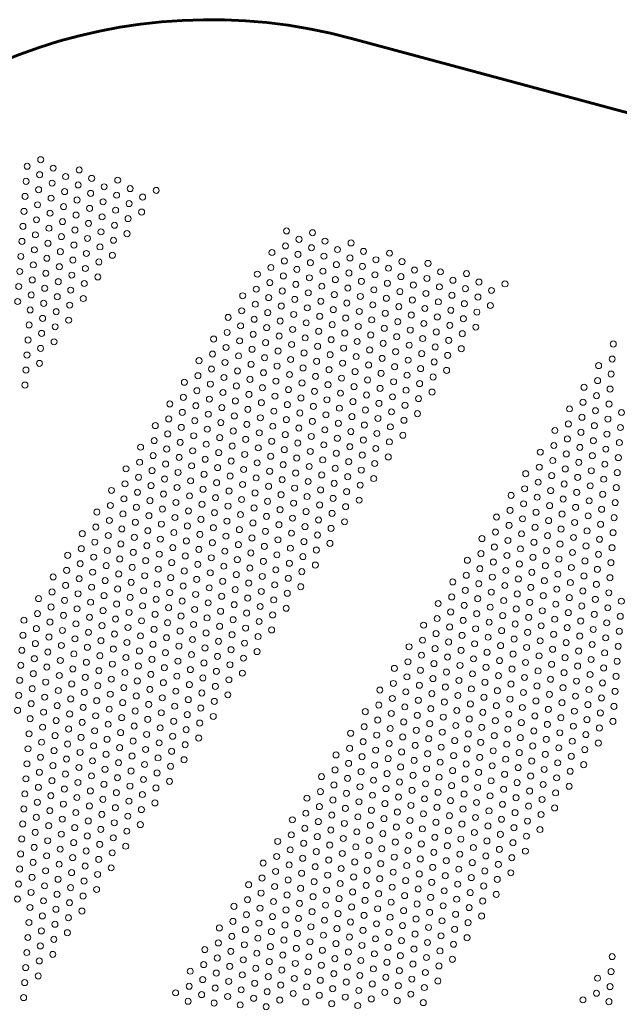
# Model space of a CAD drawing. Units: millimetres. Extents: x -16989 to -12567, y -84875 to -82214.
# Drawn here: x -14600 to -14202, y -84480 to -83826 of the extents above; entities that cross this region are included whole.
import ezdxf

# ---------------------------------------------------------------- set-up
doc = ezdxf.new("R2010")
doc.units = ezdxf.units.MM
doc.layers.add('FIN', color=3, linetype='Continuous', lineweight=9)
doc.layers.add('FORT', color=7, linetype='Continuous', lineweight=60)

msp = doc.modelspace()

# ---------------------------------------------------------------- linework, layer by layer
at = {"layer": 'FIN', "color": 7, "ltscale": 2}
for centre in [(-14586.0629, -83918.7043), (-14595.053, -83923.0911), (-14577.7726, -83924.2962), (-14560.4921, -83925.5013), (-14595.7526, -83933.0698), (-14586.7626, -83928.683), (-14578.4722, -83934.275), (-14569.4822, -83929.8881), (-14552.2018, -83931.0932), (-14534.9214, -83932.2984), (-14587.4622, -83938.6618), (-14570.1818, -83939.8669), (-14561.1918, -83935.4801), (-14552.9014, -83941.072), (-14543.9114, -83936.6852), (-14526.631, -83937.8903), (-14509.3506, -83939.0954), (-14596.4523, -83943.0486), (-14579.1719, -83944.2537), (-14561.8915, -83945.4588), (-14544.611, -83946.6639), (-14535.621, -83942.2771), (-14527.3306, -83947.869), (-14518.3406, -83943.4822), (-14597.1519, -83953.0273), (-14588.1619, -83948.6405), (-14579.8715, -83954.2324), (-14570.8815, -83949.8456), (-14553.6011, -83951.0507), (-14536.3207, -83952.2559), (-14519.0403, -83953.461), (-14588.8616, -83958.6193), (-14571.5812, -83959.8244), (-14562.5911, -83955.4376), (-14545.3107, -83956.6427), (-14528.0303, -83957.8478), (-14597.8516, -83963.0061), (-14580.5712, -83964.2112), (-14563.2908, -83965.4163), (-14554.3007, -83961.0295), (-14546.0104, -83966.6214), (-14537.0203, -83962.2346), (-14422.7722, -83965.9923), (-14405.4918, -83967.1974), (-14598.5513, -83972.9848), (-14589.5612, -83968.598), (-14572.2808, -83969.8031), (-14555.0004, -83971.0082), (-14537.72, -83972.2133), (-14528.73, -83967.8265), (-14414.4818, -83971.5843), (-14397.2014, -83972.7894), (-14379.921, -83973.9945), (-14590.2609, -83978.5768), (-14581.2708, -83974.1899), (-14572.9805, -83979.7819), (-14563.9904, -83975.3951), (-14546.71, -83976.6002), (-14432.4619, -83980.3579), (-14423.4718, -83975.9711), (-14406.1914, -83977.1762), (-14388.911, -83978.3813), (-14371.6306, -83979.5864), (-14599.2509, -83982.9636), (-14581.9705, -83984.1687), (-14564.6901, -83985.3738), (-14555.7001, -83980.987), (-14547.4097, -83986.5789), (-14538.4197, -83982.1921), (-14424.1715, -83985.9498), (-14415.1815, -83981.563), (-14397.9011, -83982.7681), (-14380.6207, -83983.9732), (-14363.3402, -83985.1783), (-14354.3502, -83980.7915), (-14346.0598, -83986.3834), (-14599.9506, -83992.9423), (-14590.9605, -83988.5555), (-14573.6801, -83989.7606), (-14556.3997, -83990.9657), (-14433.1615, -83990.3366), (-14415.8811, -83991.5417), (-14406.8911, -83987.1549), (-14398.6007, -83992.7469), (-14389.6107, -83988.36), (-14372.3303, -83989.5652), (-14355.0499, -83990.7703), (-14337.7695, -83991.9754), (-14328.7794, -83987.5886), (-14320.489, -83993.1805), (-14591.6602, -83998.5342), (-14582.6702, -83994.1474), (-14574.3798, -83999.7394), (-14565.3898, -83995.3525), (-14548.1093, -83996.5577), (-14442.1516, -83994.7234), (-14424.8712, -83995.9286), (-14407.5908, -83997.1337), (-14390.3103, -83998.3388), (-14381.3203, -83993.952), (-14373.0299, -83999.5439), (-14364.0399, -83995.1571), (-14346.7595, -83996.3622), (-14329.4791, -83997.5673), (-14312.1987, -83998.7724), (-14303.2086, -83994.3856), (-14294.9183, -83999.9775), (-14600.6502, -84002.9211), (-14583.3698, -84004.1262), (-14566.0894, -84005.3313), (-14557.0994, -84000.9445), (-14442.8512, -84004.7022), (-14433.8612, -84000.3154), (-14425.5708, -84005.9073), (-14416.5808, -84001.5205), (-14399.3004, -84002.7256), (-14382.02, -84003.9307), (-14364.7396, -84005.1358), (-14355.7495, -84000.749), (-14347.4591, -84006.3409), (-14338.4691, -84001.9541), (-14321.1887, -84003.1592), (-14303.9083, -84004.3643), (-14286.6279, -84005.5695), (-14277.6378, -84001.1826), (-14601.3499, -84012.8998), (-14592.3599, -84008.513), (-14575.0795, -84009.7181), (-14557.799, -84010.9232), (-14451.8413, -84009.089), (-14434.5609, -84010.2941), (-14417.2805, -84011.4992), (-14408.2904, -84007.1124), (-14400, -84012.7043), (-14391.01, -84008.3175), (-14373.7296, -84009.5226), (-14356.4492, -84010.7278), (-14339.1688, -84011.9329), (-14330.1787, -84007.546), (-14321.8884, -84013.138), (-14312.8983, -84008.7512), (-14295.6179, -84009.9563), (-14593.0595, -84018.4917), (-14584.0695, -84014.1049), (-14575.7791, -84019.6969), (-14566.7891, -84015.31), (-14452.5409, -84019.0678), (-14443.5509, -84014.6809), (-14426.2705, -84015.8861), (-14408.9901, -84017.0912), (-14391.7097, -84018.2963), (-14382.7196, -84013.9095), (-14374.4293, -84019.5014), (-14365.4392, -84015.1146), (-14348.1588, -84016.3197), (-14330.8784, -84017.5248), (-14313.598, -84018.7299), (-14304.6079, -84014.3431), (-14287.3275, -84015.5482), (-14584.7691, -84024.0837), (-14567.4887, -84025.2888), (-14461.531, -84023.4546), (-14444.2506, -84024.6597), (-14435.2605, -84020.2729), (-14426.9701, -84025.8648), (-14417.9801, -84021.478), (-14400.6997, -84022.6831), (-14383.4193, -84023.8882), (-14366.1389, -84025.0933), (-14357.1488, -84020.7065), (-14348.8585, -84026.2984), (-14339.8684, -84021.9116), (-14322.588, -84023.1167), (-14305.3076, -84024.3218), (-14296.3176, -84019.935), (-14593.7592, -84028.4705), (-14576.4788, -84029.6756), (-14453.2406, -84029.0465), (-14435.9602, -84030.2516), (-14418.6798, -84031.4567), (-14409.6897, -84027.0699), (-14401.3994, -84032.6618), (-14392.4093, -84028.275), (-14375.1289, -84029.4801), (-14357.8485, -84030.6852), (-14340.5681, -84031.8904), (-14331.5781, -84027.5035), (-14314.2976, -84028.7087), (-14297.0172, -84029.9138), (-14594.4588, -84038.4492), (-14585.4688, -84034.0624), (-14471.2207, -84037.8201), (-14462.2306, -84033.4333), (-14453.9403, -84039.0252), (-14444.9502, -84034.6384), (-14427.6698, -84035.8435), (-14410.3894, -84037.0487), (-14393.109, -84038.2538), (-14384.1189, -84033.867), (-14375.8286, -84039.4589), (-14366.8385, -84035.0721), (-14349.5581, -84036.2772), (-14332.2777, -84037.4823), (-14323.2877, -84033.0955), (-14314.9973, -84038.6874), (-14306.0073, -84034.3006), (-14586.1685, -84044.0412), (-14577.1784, -84039.6543), (-14462.9303, -84043.4121), (-14445.6499, -84044.6172), (-14436.6598, -84040.2304), (-14428.3695, -84045.8223), (-14419.3794, -84041.4355), (-14402.099, -84042.6406), (-14384.8186, -84043.8457), (-14367.5382, -84045.0508), (-14358.5482, -84040.664), (-14341.2677, -84041.8691), (-14323.9873, -84043.0742), (-14306.7069, -84044.2793), (-14205.7415, -84041.1074), (-14595.1585, -84048.428), (-14480.9104, -84052.1857), (-14471.9203, -84047.7989), (-14454.6399, -84049.004), (-14437.3595, -84050.2091), (-14420.0791, -84051.4142), (-14411.0891, -84047.0274), (-14393.8086, -84048.2325), (-14376.5282, -84049.4376), (-14359.2478, -84050.6427), (-14350.2578, -84046.2559), (-14341.9674, -84051.8479), (-14332.9774, -84047.461), (-14315.697, -84048.6661), (-14206.4411, -84051.0862), (-14595.8582, -84058.4067), (-14586.8681, -84054.0199), (-14472.62, -84057.7776), (-14463.6299, -84053.3908), (-14455.3396, -84058.9827), (-14446.3495, -84054.5959), (-14429.0691, -84055.801), (-14411.7887, -84057.0061), (-14402.7987, -84052.6193), (-14394.5083, -84058.2113), (-14385.5183, -84053.8244), (-14368.2379, -84055.0296), (-14350.9574, -84056.2347), (-14333.677, -84057.4398), (-14324.687, -84053.053), (-14316.3966, -84058.6449), (-14215.4312, -84055.473), (-14481.61, -84062.1644), (-14464.3296, -84063.3696), (-14447.0492, -84064.5747), (-14438.0592, -84060.1879), (-14420.7787, -84061.393), (-14403.4983, -84062.5981), (-14386.2179, -84063.8032), (-14377.2279, -84059.4164), (-14368.9375, -84065.0083), (-14359.9475, -84060.6215), (-14342.6671, -84061.8266), (-14325.3867, -84063.0317), (-14216.1308, -84065.4517), (-14207.1408, -84061.0649), (-14596.5578, -84068.3855), (-14490.6001, -84066.5513), (-14482.3097, -84072.1432), (-14473.3196, -84067.7564), (-14456.0392, -84068.9615), (-14438.7588, -84070.1666), (-14429.7688, -84065.7798), (-14421.4784, -84071.3717), (-14412.4884, -84066.9849), (-14395.208, -84068.19), (-14377.9276, -84069.3951), (-14360.6471, -84070.6002), (-14351.6571, -84066.2134), (-14343.3667, -84071.8053), (-14334.3767, -84067.4185), (-14225.1209, -84069.8386), (-14207.8405, -84071.0437), (-14491.2997, -84076.53), (-14474.0193, -84077.7351), (-14465.0293, -84073.3483), (-14447.7489, -84074.5534), (-14430.4684, -84075.7585), (-14413.188, -84076.9636), (-14404.198, -84072.5768), (-14395.9076, -84078.1688), (-14386.9176, -84073.7819), (-14369.6372, -84074.987), (-14352.3568, -84076.1922), (-14335.0764, -84077.3973), (-14326.0863, -84073.0105), (-14216.8305, -84075.4305), (-14500.2897, -84080.9168), (-14483.0093, -84082.1219), (-14465.7289, -84083.3271), (-14456.7389, -84078.9402), (-14448.4485, -84084.5322), (-14439.4585, -84080.1453), (-14422.1781, -84081.3505), (-14404.8977, -84082.5556), (-14387.6172, -84083.7607), (-14378.6272, -84079.3739), (-14370.3368, -84084.9658), (-14361.3468, -84080.579), (-14344.0664, -84081.7841), (-14234.8106, -84084.2041), (-14225.8205, -84079.8173), (-14208.5401, -84081.0224), (-14500.9894, -84090.8956), (-14491.9994, -84086.5088), (-14474.719, -84087.7139), (-14457.4385, -84088.919), (-14440.1581, -84090.1241), (-14431.1681, -84085.7373), (-14422.8777, -84091.3292), (-14413.8877, -84086.9424), (-14396.6073, -84088.1475), (-14379.3269, -84089.3526), (-14362.0465, -84090.5577), (-14353.0564, -84086.1709), (-14344.766, -84091.7628), (-14335.776, -84087.376), (-14226.5202, -84089.7961), (-14217.5301, -84085.4092), (-14209.2398, -84091.0012), (-14200.2497, -84086.6143), (-14509.9794, -84095.2824), (-14492.699, -84096.4875), (-14483.709, -84092.1007), (-14475.4186, -84097.6926), (-14466.4286, -84093.3058), (-14449.1482, -84094.5109), (-14431.8678, -84095.716), (-14414.5874, -84096.9211), (-14405.5973, -84092.5343), (-14397.3069, -84098.1262), (-14388.3169, -84093.7394), (-14371.0365, -84094.9445), (-14353.7561, -84096.1497), (-14235.5102, -84094.1829), (-14218.2298, -84095.388), (-14200.9494, -84096.5931), (-14501.6891, -84100.8743), (-14484.4087, -84102.0794), (-14467.1282, -84103.2845), (-14458.1382, -84098.8977), (-14449.8478, -84104.4897), (-14440.8578, -84100.1028), (-14423.5774, -84101.3079), (-14406.297, -84102.5131), (-14389.0166, -84103.7182), (-14380.0265, -84099.3314), (-14362.7461, -84100.5365), (-14345.4657, -84101.7416), (-14244.5003, -84098.5697), (-14236.2099, -84104.1616), (-14227.2198, -84099.7748), (-14209.9394, -84100.9799), (-14519.6691, -84109.648), (-14510.6791, -84105.2611), (-14502.3887, -84110.8531), (-14493.3987, -84106.4662), (-14476.1183, -84107.6714), (-14458.8379, -84108.8765), (-14441.5575, -84110.0816), (-14432.5674, -84105.6948), (-14424.277, -84111.2867), (-14415.287, -84106.8999), (-14398.0066, -84108.105), (-14380.7262, -84109.3101), (-14371.7362, -84104.9233), (-14363.4458, -84110.5152), (-14354.4557, -84106.1284), (-14245.1999, -84108.5484), (-14227.9195, -84109.7535), (-14218.9295, -84105.3667), (-14210.6391, -84110.9587), (-14201.6491, -84106.5718), (-14511.3788, -84115.2399), (-14494.0983, -84116.445), (-14485.1083, -84112.0582), (-14476.8179, -84117.6501), (-14467.8279, -84113.2633), (-14450.5475, -84114.4684), (-14433.2671, -84115.6735), (-14415.9867, -84116.8786), (-14406.9966, -84112.4918), (-14389.7162, -84113.6969), (-14372.4358, -84114.902), (-14355.1554, -84116.1071), (-14254.1899, -84112.9353), (-14236.9095, -84114.1404), (-14219.6291, -84115.3455), (-14202.3487, -84116.5506), (-14529.3588, -84124.0135), (-14520.3688, -84119.6267), (-14503.0884, -84120.8318), (-14485.808, -84122.0369), (-14468.5276, -84123.242), (-14459.5375, -84118.8552), (-14451.2472, -84124.4471), (-14442.2571, -84120.0603), (-14424.9767, -84121.2654), (-14407.6963, -84122.4706), (-14398.7063, -84118.0837), (-14390.4159, -84123.6757), (-14381.4258, -84119.2888), (-14364.1454, -84120.494), (-14254.8896, -84122.914), (-14245.8996, -84118.5272), (-14237.6092, -84124.1191), (-14228.6192, -84119.7323), (-14211.3387, -84120.9374), (-14521.0685, -84129.6054), (-14512.0784, -84125.2186), (-14503.788, -84130.8106), (-14494.798, -84126.4237), (-14477.5176, -84127.6289), (-14460.2372, -84128.834), (-14442.9568, -84130.0391), (-14433.9667, -84125.6523), (-14416.6863, -84126.8574), (-14399.4059, -84128.0625), (-14382.1255, -84129.2676), (-14373.1355, -84124.8808), (-14364.8451, -84130.4727), (-14263.8796, -84127.3008), (-14246.5992, -84128.5059), (-14229.3188, -84129.711), (-14220.3288, -84125.3242), (-14212.0384, -84130.9162), (-14203.0484, -84126.5293), (-14530.0585, -84133.9923), (-14512.7781, -84135.1974), (-14495.4977, -84136.4025), (-14486.5076, -84132.0157), (-14469.2272, -84133.2208), (-14451.9468, -84134.4259), (-14434.6664, -84135.631), (-14425.6764, -84131.2442), (-14417.386, -84136.8361), (-14408.396, -84132.4493), (-14391.1155, -84133.6544), (-14373.8351, -84134.8595), (-14264.5793, -84137.2796), (-14255.5893, -84132.8927), (-14238.3089, -84134.0979), (-14221.0284, -84135.303), (-14203.748, -84136.5081), (-14539.0485, -84138.3791), (-14530.7581, -84143.971), (-14521.7681, -84139.5842), (-14504.4877, -84140.7893), (-14487.2073, -84141.9944), (-14478.2173, -84137.6076), (-14469.9269, -84143.1995), (-14460.9368, -84138.8127), (-14443.6564, -84140.0178), (-14426.376, -84141.2229), (-14409.0956, -84142.428), (-14400.1056, -84138.0412), (-14391.8152, -84143.6332), (-14382.8252, -84139.2463), (-14273.5693, -84141.6664), (-14256.2889, -84142.8715), (-14247.2989, -84138.4847), (-14239.0085, -84144.0766), (-14230.0185, -84139.6898), (-14212.7381, -84140.8949), (-14539.7482, -84148.3578), (-14522.4678, -84149.5629), (-14513.4777, -84145.1761), (-14496.1973, -84146.3812), (-14478.9169, -84147.5863), (-14461.6365, -84148.7915), (-14452.6465, -84144.4046), (-14444.3561, -84149.9966), (-14435.3661, -84145.6098), (-14418.0856, -84146.8149), (-14400.8052, -84148.02), (-14383.5248, -84149.2251), (-14374.5348, -84144.8383), (-14265.279, -84147.2583), (-14247.9985, -84148.4634), (-14230.7181, -84149.6685), (-14221.7281, -84145.2817), (-14204.4477, -84146.4868), (-14548.7382, -84152.7446), (-14531.4578, -84153.9498), (-14514.1774, -84155.1549), (-14505.1874, -84150.768), (-14496.897, -84156.36), (-14487.907, -84151.9732), (-14470.6265, -84153.1783), (-14453.3461, -84154.3834), (-14436.0657, -84155.5885), (-14427.0757, -84151.2017), (-14418.7853, -84156.7936), (-14409.7953, -84152.4068), (-14392.5149, -84153.6119), (-14283.259, -84156.0319), (-14274.269, -84151.6451), (-14256.9886, -84152.8502), (-14239.7082, -84154.0553), (-14222.4278, -84155.2605), (-14213.4377, -84150.8736), (-14205.1474, -84156.4656), (-14549.4379, -84162.7234), (-14540.4478, -84158.3366), (-14523.1674, -84159.5417), (-14505.887, -84160.7468), (-14488.6066, -84161.9519), (-14479.6166, -84157.5651), (-14471.3262, -84163.157), (-14462.3362, -84158.7702), (-14445.0558, -84159.9753), (-14427.7753, -84161.1804), (-14410.4949, -84162.3855), (-14401.5049, -84157.9987), (-14393.2145, -84163.5907), (-14384.2245, -84159.2038), (-14384.2245, -84159.2038), (-14274.9687, -84161.6239), (-14265.9786, -84157.2371), (-14257.6882, -84162.829), (-14248.6982, -84158.4422), (-14231.4178, -84159.6473), (-14214.1374, -84160.8524), (-14558.4279, -84167.1102), (-14541.1475, -84168.3153), (-14532.1575, -84163.9285), (-14523.8671, -84169.5204), (-14514.8771, -84165.1336), (-14497.5966, -84166.3387), (-14480.3162, -84167.5438), (-14463.0358, -84168.7489), (-14454.0458, -84164.3621), (-14445.7554, -84169.9541), (-14436.7654, -84165.5672), (-14419.485, -84166.7724), (-14402.2046, -84167.9775), (-14283.9587, -84166.0107), (-14266.6783, -84167.2158), (-14249.3979, -84168.4209), (-14240.4078, -84164.0341), (-14232.1175, -84169.626), (-14223.1274, -84165.2392), (-14205.847, -84166.4443), (-14550.1375, -84172.7021), (-14532.8571, -84173.9072), (-14515.5767, -84175.1124), (-14506.5867, -84170.7255), (-14498.2963, -84176.3175), (-14489.3063, -84171.9307), (-14472.0259, -84173.1358), (-14454.7454, -84174.3409), (-14437.465, -84175.546), (-14428.475, -84171.1592), (-14420.1846, -84176.7511), (-14411.1946, -84172.3643), (-14393.9142, -84173.5694), (-14292.9487, -84170.3975), (-14284.6583, -84175.9894), (-14275.6683, -84171.6026), (-14258.3879, -84172.8077), (-14241.1075, -84174.0128), (-14223.8271, -84175.218), (-14214.837, -84170.8311), (-14206.5467, -84176.4231), (-14568.1176, -84181.4758), (-14559.1276, -84177.089), (-14550.8372, -84182.6809), (-14541.8472, -84178.2941), (-14524.5668, -84179.4992), (-14507.2863, -84180.7043), (-14490.0059, -84181.9094), (-14481.0159, -84177.5226), (-14472.7255, -84183.1145), (-14463.7355, -84178.7277), (-14446.4551, -84179.9328), (-14429.1747, -84181.1379), (-14411.8943, -84182.343), (-14402.9042, -84177.9562), (-14293.6484, -84180.3762), (-14276.368, -84181.5814), (-14267.3779, -84177.1945), (-14259.0876, -84182.7865), (-14250.0975, -84178.3997), (-14232.8171, -84179.6048), (-14215.5367, -84180.8099), (-14559.8272, -84187.0677), (-14542.5468, -84188.2728), (-14533.5568, -84183.886), (-14525.2664, -84189.4779), (-14516.2764, -84185.0911), (-14498.996, -84186.2962), (-14481.7156, -84187.5013), (-14464.4351, -84188.7064), (-14455.4451, -84184.3196), (-14438.1647, -84185.5247), (-14420.8843, -84186.7298), (-14403.6039, -84187.935), (-14302.6384, -84184.7631), (-14285.358, -84185.9682), (-14268.0776, -84187.1733), (-14250.7972, -84188.3784), (-14241.8072, -84183.9916), (-14233.5168, -84189.5835), (-14224.5267, -84185.1967), (-14207.2463, -84186.4018), (-14577.8073, -84195.8413), (-14568.8173, -84191.4545), (-14551.5369, -84192.6596), (-14534.2564, -84193.8647), (-14516.976, -84195.0699), (-14507.986, -84190.683), (-14499.6956, -84196.275), (-14490.7056, -84191.8881), (-14473.4252, -84193.0933), (-14456.1448, -84194.2984), (-14447.1547, -84189.9116), (-14438.8644, -84195.5035), (-14429.8743, -84191.1167), (-14412.5939, -84192.3218), (-14303.3381, -84194.7418), (-14294.348, -84190.355), (-14286.0577, -84195.9469), (-14277.0676, -84191.5601), (-14259.7872, -84192.7652), (-14242.5068, -84193.9703), (-14225.2264, -84195.1754), (-14216.2364, -84190.7886), (-14207.946, -84196.3806), (-14569.5169, -84201.4333), (-14560.5269, -84197.0464), (-14552.2365, -84202.6384), (-14543.2465, -84198.2516), (-14525.9661, -84199.4567), (-14508.6857, -84200.6618), (-14491.4052, -84201.8669), (-14482.4152, -84197.4801), (-14465.1348, -84198.6852), (-14447.8544, -84199.8903), (-14430.574, -84201.0954), (-14421.5839, -84196.7086), (-14413.2936, -84202.3005), (-14312.3281, -84199.1286), (-14295.0477, -84200.3337), (-14277.7673, -84201.5389), (-14268.7773, -84197.152), (-14260.4869, -84202.744), (-14251.4968, -84198.3571), (-14234.2164, -84199.5623), (-14216.936, -84200.7674), (-14578.507, -84205.8201), (-14561.2266, -84207.0252), (-14543.9461, -84208.2303), (-14534.9561, -84203.8435), (-14526.6657, -84209.4354), (-14517.6757, -84205.0486), (-14500.3953, -84206.2537), (-14483.1149, -84207.4588), (-14474.1248, -84203.072), (-14465.8345, -84208.6639), (-14456.8444, -84204.2771), (-14439.564, -84205.4822), (-14422.2836, -84206.6873), (-14313.0278, -84209.1074), (-14304.0377, -84204.7206), (-14286.7573, -84205.9257), (-14269.4769, -84207.1308), (-14252.1965, -84208.3359), (-14243.2065, -84203.9491), (-14225.9261, -84205.1542), (-14208.6456, -84206.3593), (-14587.497, -84210.2069), (-14579.2066, -84215.7988), (-14570.2166, -84211.412), (-14552.9362, -84212.6171), (-14535.6558, -84213.8222), (-14518.3754, -84215.0273), (-14509.3853, -84210.6405), (-14492.1049, -84211.8456), (-14474.8245, -84213.0507), (-14457.5441, -84214.2559), (-14448.5541, -84209.869), (-14440.2637, -84215.461), (-14431.2736, -84211.0742), (-14322.0178, -84213.4942), (-14304.7374, -84214.6993), (-14295.7474, -84210.3125), (-14287.457, -84215.9044), (-14278.467, -84211.5176), (-14261.1865, -84212.7227), (-14243.9061, -84213.9278), (-14234.9161, -84209.541), (-14226.6257, -84215.1329), (-14217.6357, -84210.7461), (-14200.3553, -84211.9512), (-14588.1967, -84220.1856), (-14570.9162, -84221.3908), (-14561.9262, -84217.0039), (-14544.6458, -84218.209), (-14527.3654, -84219.4142), (-14510.085, -84220.6193), (-14501.0949, -84216.2325), (-14492.8046, -84221.8244), (-14483.8145, -84217.4376), (-14466.5341, -84218.6427), (-14449.2537, -84219.8478), (-14431.9733, -84221.0529), (-14422.9833, -84216.6661), (-14313.7274, -84219.0861), (-14296.447, -84220.2912), (-14279.1666, -84221.4963), (-14270.1766, -84217.1095), (-14252.8962, -84218.3146), (-14235.6158, -84219.5198), (-14218.3353, -84220.7249), (-14209.3453, -84216.338), (-14201.0549, -84221.93), (-14597.1867, -84224.5725), (-14579.9063, -84225.7776), (-14562.6259, -84226.9827), (-14553.6358, -84222.5959), (-14545.3455, -84228.1878), (-14536.3554, -84223.801), (-14519.075, -84225.0061), (-14501.7946, -84226.2112), (-14484.5142, -84227.4163), (-14475.5242, -84223.0295), (-14467.2338, -84228.6214), (-14458.2437, -84224.2346), (-14440.9633, -84225.4397), (-14331.7075, -84227.8598), (-14322.7175, -84223.4729), (-14314.4271, -84229.0649), (-14305.4371, -84224.6781), (-14288.1566, -84225.8832), (-14270.8762, -84227.0883), (-14261.8862, -84222.7015), (-14253.5958, -84228.2934), (-14244.6058, -84223.9066), (-14227.3254, -84225.1117), (-14210.045, -84226.3168), (-14597.8864, -84234.5512), (-14588.8963, -84230.1644), (-14571.6159, -84231.3695), (-14554.3355, -84232.5746), (-14537.0551, -84233.7797), (-14528.065, -84229.3929), (-14519.7747, -84234.9848), (-14510.7846, -84230.598), (-14493.5042, -84231.8031), (-14476.2238, -84233.0082), (-14458.9434, -84234.2134), (-14449.9534, -84229.8265), (-14441.663, -84235.4185), (-14432.673, -84231.0316), (-14323.4171, -84233.4517), (-14306.1367, -84234.6568), (-14297.1467, -84230.27), (-14279.8663, -84231.4751), (-14262.5859, -84232.6802), (-14245.3054, -84233.8853), (-14236.3154, -84229.4985), (-14228.025, -84235.0904), (-14219.035, -84230.7036), (-14201.7546, -84231.9087), (-14589.596, -84240.1431), (-14580.6059, -84235.7563), (-14572.3156, -84241.3482), (-14563.3255, -84236.9614), (-14546.0451, -84238.1665), (-14528.7647, -84239.3717), (-14511.4843, -84240.5768), (-14502.4943, -84236.1899), (-14494.2039, -84241.7819), (-14485.2139, -84237.3951), (-14467.9334, -84238.6002), (-14450.653, -84239.8053), (-14332.4072, -84237.8385), (-14315.1268, -84239.0436), (-14297.8463, -84240.2487), (-14288.8563, -84235.8619), (-14280.5659, -84241.4538), (-14271.5759, -84237.067), (-14254.2955, -84238.2721), (-14237.0151, -84239.4772), (-14219.7347, -84240.6824), (-14210.7446, -84236.2955), (-14202.4543, -84241.8875), (-14598.586, -84244.5299), (-14581.3056, -84245.7351), (-14564.0252, -84246.9402), (-14555.0352, -84242.5534), (-14546.7448, -84248.1453), (-14537.7547, -84243.7585), (-14520.4743, -84244.9636), (-14503.1939, -84246.1687), (-14485.9135, -84247.3738), (-14476.9235, -84242.987), (-14468.6331, -84248.5789), (-14459.6431, -84244.1921), (-14442.3627, -84245.3972), (-14341.3972, -84242.2253), (-14333.1068, -84247.8172), (-14324.1168, -84243.4304), (-14306.8364, -84244.6355), (-14289.556, -84245.8407), (-14272.2756, -84247.0458), (-14263.2855, -84242.6589), (-14254.9951, -84248.2509), (-14246.0051, -84243.8641), (-14228.7247, -84245.0692), (-14211.4443, -84246.2743), (-14599.2857, -84254.5087), (-14590.2956, -84250.1219), (-14573.0152, -84251.327), (-14555.7348, -84252.5321), (-14538.4544, -84253.7372), (-14529.4644, -84249.3504), (-14521.174, -84254.9423), (-14512.184, -84250.5555), (-14494.9035, -84251.7606), (-14477.6231, -84252.9657), (-14460.3427, -84254.1708), (-14451.3527, -84249.784), (-14342.0969, -84252.2041), (-14324.8164, -84253.4092), (-14315.8264, -84249.0224), (-14307.536, -84254.6143), (-14298.546, -84250.2275), (-14281.2656, -84251.4326), (-14263.9852, -84252.6377), (-14246.7048, -84253.8428), (-14237.7147, -84249.456), (-14229.4244, -84255.0479), (-14220.4343, -84250.6611), (-14203.1539, -84251.8662), (-14590.9953, -84260.1006), (-14582.0053, -84255.7138), (-14573.7149, -84261.3057), (-14564.7248, -84256.9189), (-14547.4444, -84258.124), (-14530.164, -84259.3291), (-14512.8836, -84260.5343), (-14503.8936, -84256.1474), (-14495.6032, -84261.7394), (-14486.6132, -84257.3526), (-14469.3328, -84258.5577), (-14452.0523, -84259.7628), (-14351.0869, -84256.5909), (-14333.8065, -84257.796), (-14316.5261, -84259.0011), (-14299.2457, -84260.2062), (-14290.2556, -84255.8194), (-14281.9652, -84261.4113), (-14272.9752, -84257.0245), (-14255.6948, -84258.2296), (-14238.4144, -84259.4347), (-14221.134, -84260.6398), (-14212.1439, -84256.253), (-14599.9853, -84264.4874), (-14582.7049, -84265.6926), (-14565.4245, -84266.8977), (-14556.4345, -84262.5108), (-14548.1441, -84268.1028), (-14539.1541, -84263.716), (-14521.8737, -84264.9211), (-14504.5932, -84266.1262), (-14487.3128, -84267.3313), (-14478.3228, -84262.9445), (-14461.0424, -84264.1496), (-14351.7866, -84266.5696), (-14342.7965, -84262.1828), (-14334.5061, -84267.7747), (-14325.5161, -84263.3879), (-14308.2357, -84264.593), (-14290.9553, -84265.7981), (-14273.6749, -84267.0033), (-14264.6848, -84262.6164), (-14256.3945, -84268.2084), (-14247.4044, -84263.8216), (-14230.124, -84265.0267), (-14212.8436, -84266.2318), (-14203.8536, -84261.845), (-14600.685, -84274.4662), (-14591.695, -84270.0794), (-14574.4145, -84271.2845), (-14557.1341, -84272.4896), (-14539.8537, -84273.6947), (-14530.8637, -84269.3079), (-14513.5833, -84270.513), (-14496.3029, -84271.7181), (-14479.0225, -84272.9232), (-14470.0324, -84268.5364), (-14461.742, -84274.1283), (-14360.7766, -84270.9564), (-14343.4962, -84272.1616), (-14326.2158, -84273.3667), (-14317.2257, -84268.9799), (-14308.9354, -84274.5718), (-14299.9453, -84270.185), (-14282.6649, -84271.3901), (-14265.3845, -84272.5952), (-14248.1041, -84273.8003), (-14239.1141, -84269.4135), (-14221.8336, -84270.6186), (-14204.5532, -84271.8237), (-14592.3946, -84280.0581), (-14583.4046, -84275.6713), (-14575.1142, -84281.2632), (-14566.1242, -84276.8764), (-14548.8438, -84278.0815), (-14531.5633, -84279.2866), (-14522.5733, -84274.8998), (-14514.2829, -84280.4917), (-14505.2929, -84276.1049), (-14488.0125, -84277.31), (-14470.7321, -84278.5152), (-14361.4762, -84280.9352), (-14352.4862, -84276.5484), (-14335.2058, -84277.7535), (-14317.9254, -84278.9586), (-14300.645, -84280.1637), (-14291.6549, -84275.7769), (-14283.3646, -84281.3688), (-14274.3745, -84276.982), (-14257.0941, -84278.1871), (-14239.8137, -84279.3922), (-14230.8237, -84275.0054), (-14222.5333, -84280.5973), (-14213.5433, -84276.2105), (-14601.3846, -84284.4449), (-14584.1042, -84285.65), (-14566.8238, -84286.8552), (-14557.8338, -84282.4683), (-14540.5534, -84283.6735), (-14523.273, -84284.8786), (-14505.9926, -84286.0837), (-14497.0025, -84281.6969), (-14488.7121, -84287.2888), (-14479.7221, -84282.902), (-14370.4663, -84285.322), (-14353.1859, -84286.5271), (-14344.1958, -84282.1403), (-14335.9055, -84287.7322), (-14326.9154, -84283.3454), (-14309.635, -84284.5505), (-14292.3546, -84285.7556), (-14275.0742, -84286.9608), (-14266.0842, -84282.5739), (-14248.8037, -84283.779), (-14231.5233, -84284.9842), (-14214.2429, -84286.1893), (-14205.2529, -84281.8025), (-14593.0943, -84290.0369), (-14575.8139, -84291.242), (-14558.5335, -84292.4471), (-14549.5434, -84288.0603), (-14541.253, -84293.6522), (-14532.263, -84289.2654), (-14514.9826, -84290.4705), (-14497.7022, -84291.6756), (-14480.4218, -84292.8807), (-14471.4317, -84288.4939), (-14362.1759, -84290.9139), (-14344.8955, -84292.119), (-14327.6151, -84293.3242), (-14318.625, -84288.9373), (-14301.3446, -84290.1425), (-14284.0642, -84291.3476), (-14266.7838, -84292.5527), (-14257.7938, -84288.1659), (-14249.5034, -84293.7578), (-14240.5134, -84289.371), (-14223.233, -84290.5761), (-14205.9525, -84291.7812), (-14593.7939, -84300.0156), (-14584.8039, -84295.6288), (-14567.5235, -84296.8339), (-14550.2431, -84298.039), (-14532.9627, -84299.2441), (-14523.9726, -84294.8573), (-14515.6823, -84300.4492), (-14506.6922, -84296.0624), (-14489.4118, -84297.2675), (-14380.156, -84299.6876), (-14371.1659, -84295.3008), (-14362.8756, -84300.8927), (-14353.8855, -84296.5059), (-14336.6051, -84297.711), (-14319.3247, -84298.9161), (-14310.3347, -84294.5293), (-14302.0443, -84300.1212), (-14293.0543, -84295.7344), (-14275.7739, -84296.9395), (-14258.4934, -84298.1446), (-14241.213, -84299.3497), (-14232.223, -84294.9629), (-14223.9326, -84300.5548), (-14214.9426, -84296.168), (-14585.5036, -84305.6075), (-14576.5135, -84301.2207), (-14568.2231, -84306.8126), (-14559.2331, -84302.4258), (-14541.9527, -84303.6309), (-14524.6723, -84304.8361), (-14507.3919, -84306.0412), (-14498.4018, -84301.6544), (-14490.1115, -84307.2463), (-14481.1214, -84302.8595), (-14371.8656, -84305.2795), (-14354.5852, -84306.4846), (-14345.5952, -84302.0978), (-14328.3147, -84303.3029), (-14311.0343, -84304.508), (-14293.7539, -84305.7131), (-14284.7639, -84301.3263), (-14276.4735, -84306.9182), (-14267.4835, -84302.5314), (-14250.2031, -84303.7365), (-14232.9227, -84304.9416), (-14215.6422, -84306.1468), (-14594.4936, -84309.9944), (-14577.2132, -84311.1995), (-14559.9328, -84312.4046), (-14550.9427, -84308.0178), (-14542.6524, -84313.6097), (-14533.6623, -84309.2229), (-14516.3819, -84310.428), (-14499.1015, -84311.6331), (-14389.8457, -84314.0531), (-14380.8556, -84309.6663), (-14363.5752, -84310.8714), (-14346.2948, -84312.0765), (-14337.3048, -84307.6897), (-14329.0144, -84313.2817), (-14320.0244, -84308.8948), (-14302.744, -84310.0999), (-14285.4635, -84311.3051), (-14268.1831, -84312.5102), (-14259.1931, -84308.1234), (-14250.9027, -84313.7153), (-14241.9127, -84309.3285), (-14224.6323, -84310.5336), (-14595.1933, -84319.9731), (-14586.2032, -84315.5863), (-14568.9228, -84316.7914), (-14551.6424, -84317.9965), (-14534.362, -84319.2016), (-14525.3719, -84314.8148), (-14517.0816, -84320.4067), (-14508.0915, -84316.0199), (-14490.8111, -84317.225), (-14381.5553, -84319.6451), (-14372.5653, -84315.2582), (-14355.2848, -84316.4634), (-14338.0044, -84317.6685), (-14320.724, -84318.8736), (-14311.734, -84314.4868), (-14303.4436, -84320.0787), (-14294.4536, -84315.6919), (-14277.1732, -84316.897), (-14259.8928, -84318.1021), (-14242.6123, -84319.3072), (-14233.6223, -84314.9204), (-14225.3319, -84320.5123), (-14586.9029, -84325.565), (-14577.9128, -84321.1782), (-14569.6225, -84326.7701), (-14560.6324, -84322.3833), (-14543.352, -84323.5884), (-14526.0716, -84324.7935), (-14508.7912, -84325.9987), (-14499.8012, -84321.6118), (-14390.5453, -84324.0319), (-14373.2649, -84325.237), (-14364.2749, -84320.8502), (-14355.9845, -84326.4421), (-14346.9945, -84322.0553), (-14329.7141, -84323.2604), (-14312.4337, -84324.4655), (-14295.1532, -84325.6706), (-14286.1632, -84321.2838), (-14277.8728, -84326.8757), (-14268.8828, -84322.4889), (-14251.6024, -84323.694), (-14234.322, -84324.8991), (-14595.8929, -84329.9518), (-14578.6125, -84331.157), (-14561.3321, -84332.3621), (-14552.3421, -84327.9753), (-14544.0517, -84333.5672), (-14535.0616, -84329.1804), (-14517.7812, -84330.3855), (-14500.5008, -84331.5906), (-14399.5354, -84328.4187), (-14382.255, -84329.6238), (-14364.9745, -84330.8289), (-14347.6941, -84332.034), (-14338.7041, -84327.6472), (-14330.4137, -84333.2391), (-14321.4237, -84328.8523), (-14304.1433, -84330.0574), (-14286.8629, -84331.2626), (-14269.5825, -84332.4677), (-14260.5924, -84328.0808), (-14252.302, -84333.6728), (-14243.312, -84329.286), (-14596.5926, -84339.9306), (-14587.6025, -84335.5438), (-14570.3221, -84336.7489), (-14553.0417, -84337.954), (-14535.7613, -84339.1591), (-14526.7713, -84334.7723), (-14509.4909, -84335.9774), (-14400.235, -84338.3974), (-14391.245, -84334.0106), (-14382.9546, -84339.6026), (-14373.9646, -84335.2157), (-14356.6842, -84336.4208), (-14339.4038, -84337.626), (-14322.1233, -84338.8311), (-14313.1333, -84334.4443), (-14304.8429, -84340.0362), (-14295.8529, -84335.6494), (-14278.5725, -84336.8545), (-14261.2921, -84338.0596), (-14244.0117, -84339.2647), (-14235.0216, -84334.8779), (-14588.3022, -84345.5225), (-14579.3122, -84341.1357), (-14571.0218, -84346.7276), (-14562.0317, -84342.3408), (-14544.7513, -84343.5459), (-14527.4709, -84344.751), (-14518.4809, -84340.3642), (-14510.1905, -84345.9562), (-14409.2251, -84342.7843), (-14391.9447, -84343.9894), (-14374.6642, -84345.1945), (-14365.6742, -84340.8077), (-14357.3838, -84346.3996), (-14348.3938, -84342.0128), (-14331.1134, -84343.2179), (-14313.833, -84344.423), (-14296.5526, -84345.6281), (-14287.5625, -84341.2413), (-14279.2721, -84346.8332), (-14270.2821, -84342.4464), (-14253.0017, -84343.6515), (-14597.2922, -84349.9093), (-14580.0118, -84351.1145), (-14562.7314, -84352.3196), (-14553.7414, -84347.9327), (-14536.461, -84349.1379), (-14519.1806, -84350.343), (-14409.9247, -84352.763), (-14400.9347, -84348.3762), (-14383.6543, -84349.5813), (-14366.3739, -84350.7864), (-14349.0935, -84351.9915), (-14340.1034, -84347.6047), (-14331.813, -84353.1966), (-14322.823, -84348.8098), (-14305.5426, -84350.0149), (-14288.2622, -84351.22), (-14270.9818, -84352.4252), (-14261.9917, -84348.0383), (-14244.7113, -84349.2435), (-14597.9919, -84359.8881), (-14589.0019, -84355.5013), (-14571.7214, -84356.7064), (-14554.441, -84357.9115), (-14545.451, -84353.5247), (-14537.1606, -84359.1166), (-14528.1706, -84354.7298), (-14418.9148, -84357.1498), (-14401.6343, -84358.3549), (-14392.6443, -84353.9681), (-14384.3539, -84359.56), (-14375.3639, -84355.1732), (-14358.0835, -84356.3783), (-14340.8031, -84357.5835), (-14323.5227, -84358.7886), (-14314.5326, -84354.4017), (-14297.2522, -84355.6069), (-14279.9718, -84356.812), (-14262.6914, -84358.0171), (-14253.7014, -84353.6303), (-14589.7015, -84365.48), (-14580.7115, -84361.0932), (-14563.4311, -84362.2983), (-14546.1507, -84363.5034), (-14528.8702, -84364.7085), (-14519.8802, -84360.3217), (-14410.6244, -84362.7418), (-14393.344, -84363.9469), (-14376.0636, -84365.152), (-14367.0735, -84360.7652), (-14358.7831, -84366.3571), (-14349.7931, -84361.9703), (-14332.5127, -84363.1754), (-14315.2323, -84364.3805), (-14306.2423, -84359.9937), (-14297.9519, -84365.5856), (-14288.9618, -84361.1988), (-14271.6814, -84362.4039), (-14254.401, -84363.609), (-14598.6915, -84369.8668), (-14581.4111, -84371.0719), (-14572.4211, -84366.6851), (-14564.1307, -84372.2771), (-14555.1407, -84367.8902), (-14537.8603, -84369.0953), (-14428.6045, -84371.5154), (-14419.6144, -84367.1286), (-14411.324, -84372.7205), (-14402.334, -84368.3337), (-14385.0536, -84369.5388), (-14367.7732, -84370.7439), (-14350.4928, -84371.949), (-14341.5027, -84367.5622), (-14324.2223, -84368.7673), (-14306.9419, -84369.9724), (-14289.6615, -84371.1775), (-14280.6715, -84366.7907), (-14272.3811, -84372.3826), (-14263.3911, -84367.9958), (-14590.4012, -84375.4588), (-14573.1208, -84376.6639), (-14555.8404, -84377.869), (-14546.8503, -84373.4822), (-14538.5599, -84379.0741), (-14529.5699, -84374.6873), (-14420.3141, -84377.1073), (-14403.0337, -84378.3124), (-14394.0436, -84373.9256), (-14385.7533, -84379.5175), (-14376.7632, -84375.1307), (-14359.4828, -84376.3358), (-14342.2024, -84377.5409), (-14333.2124, -84373.1541), (-14324.922, -84378.7461), (-14315.9319, -84374.3592), (-14298.6515, -84375.5644), (-14281.3711, -84376.7695), (-14264.0907, -84377.9746), (-14599.3912, -84379.8456), (-14591.1008, -84385.4375), (-14582.1108, -84381.0507), (-14564.8304, -84382.2558), (-14547.55, -84383.4609), (-14438.2941, -84385.8809), (-14429.3041, -84381.4941), (-14412.0237, -84382.6992), (-14394.7433, -84383.9044), (-14377.4629, -84385.1095), (-14368.4728, -84380.7227), (-14351.1924, -84381.9278), (-14333.912, -84383.1329), (-14316.6316, -84384.338), (-14307.6416, -84379.9512), (-14299.3512, -84385.5431), (-14290.3612, -84381.1563), (-14273.0808, -84382.3614), (-14600.0909, -84389.8243), (-14582.8105, -84391.0294), (-14573.8204, -84386.6426), (-14565.53, -84392.2345), (-14556.54, -84387.8477), (-14539.2596, -84389.0528), (-14430.0038, -84391.4729), (-14421.0137, -84387.0861), (-14403.7333, -84388.2912), (-14386.4529, -84389.4963), (-14369.1725, -84390.7014), (-14360.1825, -84386.3146), (-14351.8921, -84391.9065), (-14342.9021, -84387.5197), (-14325.6216, -84388.7248), (-14308.3412, -84389.9299), (-14291.0608, -84391.135), (-14282.0708, -84386.7482), (-14273.7804, -84392.3401), (-14591.8005, -84395.4163), (-14574.5201, -84396.6214), (-14557.2397, -84397.8265), (-14548.2496, -84393.4397), (-14438.9938, -84395.8597), (-14421.7134, -84397.0648), (-14412.7234, -84392.678), (-14404.433, -84398.2699), (-14395.4429, -84393.8831), (-14378.1625, -84395.0882), (-14360.8821, -84396.2933), (-14343.6017, -84397.4984), (-14334.6117, -84393.1116), (-14326.3213, -84398.7036), (-14317.3313, -84394.3167), (-14300.0509, -84395.5218), (-14282.7704, -84396.727), (-14600.7905, -84399.8031), (-14592.5002, -84405.395), (-14583.5101, -84401.0082), (-14566.2297, -84402.2133), (-14548.9493, -84403.4184), (-14447.9838, -84400.2465), (-14430.7034, -84401.4516), (-14413.423, -84402.6567), (-14396.1426, -84403.8618), (-14387.1526, -84399.475), (-14378.8622, -84405.067), (-14369.8722, -84400.6801), (-14352.5917, -84401.8853), (-14335.3113, -84403.0904), (-14318.0309, -84404.2955), (-14309.0409, -84399.9087), (-14300.7505, -84405.5006), (-14291.7605, -84401.1138), (-14601.4902, -84409.7818), (-14584.2098, -84410.9869), (-14575.2197, -84406.6001), (-14566.9294, -84412.192), (-14557.9393, -84407.8052), (-14448.6835, -84410.2253), (-14439.6935, -84405.8384), (-14431.4031, -84411.4304), (-14422.4131, -84407.0436), (-14405.1326, -84408.2487), (-14387.8522, -84409.4538), (-14370.5718, -84410.6589), (-14361.5818, -84406.2721), (-14353.2914, -84411.864), (-14344.3014, -84407.4772), (-14327.021, -84408.6823), (-14309.7406, -84409.8874), (-14292.4601, -84411.0925), (-14283.4701, -84406.7057), (-14593.1998, -84415.3737), (-14575.9194, -84416.5789), (-14558.639, -84417.784), (-14457.6735, -84414.6121), (-14440.3931, -84415.8172), (-14423.1127, -84417.0223), (-14414.1227, -84412.6355), (-14405.8323, -84418.2274), (-14396.8423, -84413.8406), (-14379.5619, -84415.0457), (-14362.2814, -84416.2508), (-14345.001, -84417.4559), (-14336.011, -84413.0691), (-14327.7206, -84418.661), (-14318.7306, -84414.2742), (-14301.4502, -84415.4793), (-14584.9094, -84420.9657), (-14567.629, -84422.1708), (-14458.3732, -84424.5908), (-14449.3832, -84420.204), (-14432.1027, -84421.4091), (-14414.8223, -84422.6142), (-14397.5419, -84423.8193), (-14388.5519, -84419.4325), (-14380.2615, -84425.0245), (-14371.2715, -84420.6376), (-14353.9911, -84421.8427), (-14336.7107, -84423.0479), (-14319.4302, -84424.253), (-14310.4402, -84419.8662), (-14293.1598, -84421.0713), (-14593.8995, -84425.3525), (-14585.6091, -84430.9444), (-14576.6191, -84426.5576), (-14467.3632, -84428.9776), (-14450.0828, -84430.1828), (-14441.0928, -84425.7959), (-14432.8024, -84431.3879), (-14423.8124, -84427.001), (-14406.532, -84428.2062), (-14389.2515, -84429.4113), (-14371.9711, -84430.6164), (-14362.9811, -84426.2296), (-14354.6907, -84431.8215), (-14345.7007, -84427.4347), (-14328.4203, -84428.6398), (-14311.1399, -84429.8449), (-14302.1498, -84425.4581), (-14594.5991, -84435.3312), (-14577.3187, -84436.5363), (-14568.3287, -84432.1495), (-14568.3287, -84432.1495), (-14459.0729, -84434.5696), (-14441.7924, -84435.7747), (-14424.512, -84436.9798), (-14415.522, -84432.593), (-14407.2316, -84438.1849), (-14398.2416, -84433.7981), (-14380.9612, -84435.0032), (-14363.6808, -84436.2083), (-14346.4004, -84437.4134), (-14337.4103, -84433.0266), (-14320.1299, -84434.2317), (-14302.8495, -84435.4368), (-14586.3088, -84440.9232), (-14477.0529, -84443.3432), (-14468.0629, -84438.9564), (-14459.7725, -84444.5483), (-14450.7825, -84440.1615), (-14433.5021, -84441.3666), (-14416.2217, -84442.5717), (-14398.9412, -84443.7768), (-14389.9512, -84439.39), (-14372.6708, -84440.5951), (-14355.3904, -84441.8002), (-14338.11, -84443.0054), (-14329.1199, -84438.6185), (-14320.8296, -84444.2105), (-14311.8395, -84439.8236), (-14595.2988, -84445.31), (-14587.0084, -84450.9019), (-14578.0184, -84446.5151), (-14468.7625, -84448.9351), (-14451.4821, -84450.1402), (-14442.4921, -84445.7534), (-14434.2017, -84451.3454), (-14425.2117, -84446.9585), (-14407.9313, -84448.1636), (-14390.6509, -84449.3688), (-14381.6608, -84444.9819), (-14373.3705, -84450.5739), (-14364.3804, -84446.1871), (-14347.1, -84447.3922), (-14329.8196, -84448.5973), (-14312.5392, -84449.8024), (-14206.4719, -84447.9975), (-14595.9984, -84455.2887), (-14486.7426, -84457.7088), (-14477.7526, -84453.3219), (-14460.4722, -84454.5271), (-14443.1918, -84455.7322), (-14425.9114, -84456.9373), (-14416.9213, -84452.5505), (-14399.6409, -84453.7556), (-14382.3605, -84454.9607), (-14365.0801, -84456.1658), (-14356.09, -84451.779), (-14347.7997, -84457.3709), (-14338.8096, -84452.9841), (-14321.5292, -84454.1892), (-14207.1716, -84457.9763), (-14587.7081, -84460.8807), (-14478.4522, -84463.3007), (-14469.4622, -84458.9139), (-14461.1718, -84464.5058), (-14452.1818, -84460.119), (-14434.9014, -84461.3241), (-14417.621, -84462.5292), (-14408.6309, -84458.1424), (-14400.3406, -84463.7343), (-14391.3505, -84459.3475), (-14374.0701, -84460.5526), (-14356.7897, -84461.7577), (-14339.5093, -84462.9628), (-14330.5193, -84458.576), (-14322.2289, -84464.168), (-14216.1616, -84462.3631), (-14596.6981, -84465.2675), (-14487.4423, -84467.6875), (-14470.1619, -84468.8926), (-14452.8815, -84470.0977), (-14443.8914, -84465.7109), (-14426.611, -84466.916), (-14409.3306, -84468.1211), (-14392.0502, -84469.3263), (-14383.0602, -84464.9394), (-14374.7698, -84470.5314), (-14365.7797, -84466.1445), (-14348.4993, -84467.3497), (-14331.2189, -84468.5548), (-14207.8713, -84467.955), (-14597.3978, -84475.2462), (-14496.4323, -84472.0743), (-14479.1519, -84473.2794), (-14461.8715, -84474.4846), (-14444.5911, -84475.6897), (-14435.601, -84471.3028), (-14427.3107, -84476.8948), (-14418.3206, -84472.508), (-14401.0402, -84473.7131), (-14383.7598, -84474.9182), (-14366.4794, -84476.1233), (-14357.4894, -84471.7365), (-14349.199, -84477.3284), (-14340.209, -84472.9416), (-14225.8513, -84476.7286), (-14216.8613, -84472.3418), (-14488.1419, -84477.6663), (-14470.8615, -84478.8714), (-14453.5811, -84480.0765), (-14436.3007, -84481.2816), (-14410.0303, -84478.0999), (-14392.7498, -84479.305), (-14375.4694, -84480.5101), (-14331.9186, -84478.5335), (-14208.5709, -84477.9338)]:
    msp.add_circle(centre, 2, dxfattribs=at)
at = {"layer": 'FORT', "color": 7}
msp.add_line((-13441.6655, -84090.6565), (-14379.5963, -83838.0858), dxfattribs=at)
msp.add_arc((-14473.2044, -84185.7027), 360, 74.9286119, 146.3567621, dxfattribs=at)

doc.saveas('drawing.dxf')
